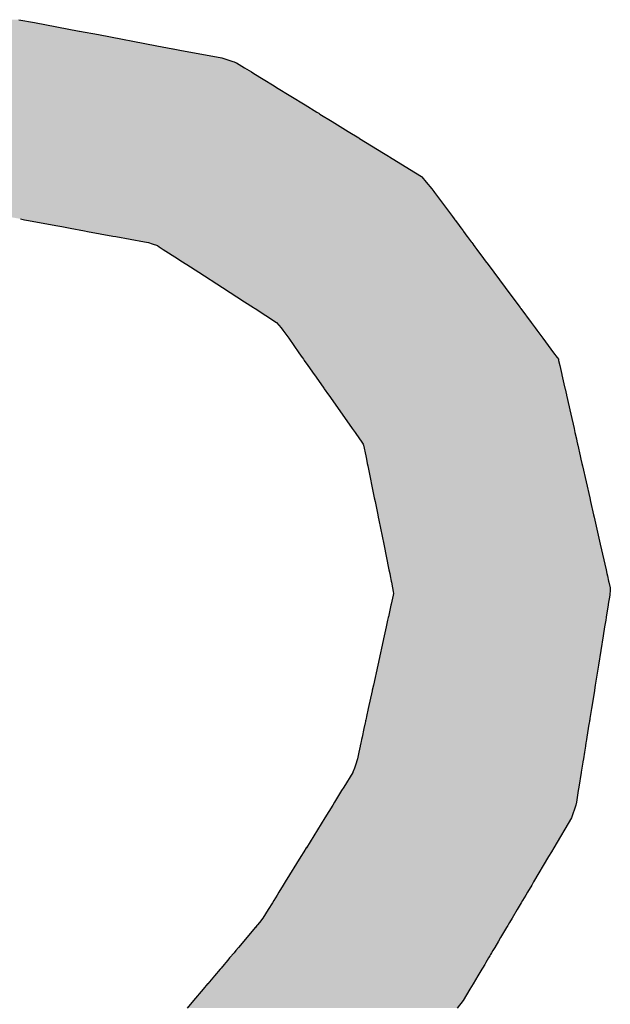
# Model space of a CAD drawing. Extents: x -204 to 354, y -405 to 527.
# Drawn here: x -136 to -133, y 192 to 197 of the extents above; entities that cross this region are included whole.
import ezdxf

# ---------------------------------------------------------------- set-up
doc = ezdxf.new("R2010")
doc.units = 0
doc.header["$MEASUREMENT"] = 0
doc.layers.add('EBENE_1', color=160, linetype='CONTINUOUS')

# ---------------------------------------------------------------- blocks, each defined once
blk = doc.blocks.new('*U37')
at = {"layer": 'EBENE_1', "color": 7, "linetype": 'Continuous'}
for p, q in [((-52.6896, 33.8401), (-52.6695, 33.8363)), ((-52.6695, 33.8363), (-52.6123, 33.8255)), ((-52.6123, 33.8255), (-52.6119, 33.8255)), ((-52.6119, 33.8255), (-52.5876, 33.8209)), ((-52.5876, 33.8209), (-52.5124, 33.8067)), ((-52.5124, 33.8067), (-52.4921, 33.8029)), ((-52.4921, 33.8029), (-52.4914, 33.8028)), ((-52.4914, 33.8028), (-52.4827, 33.8011)), ((-52.4827, 33.8011), (-52.429, 33.791)), ((-52.429, 33.791), (-52.4278, 33.7908)), ((-52.4278, 33.7908), (-52.416, 33.7868)), ((-52.416, 33.7868), (-52.4148, 33.7864)), ((-52.4148, 33.7864), (-52.4132, 33.7859)), ((-52.4132, 33.7859), (-52.4104, 33.7849)), ((-52.4104, 33.7849), (-52.4103, 33.7849)), ((-52.4103, 33.7849), (-52.3999, 33.7785)), ((-52.3999, 33.7785), (-52.3909, 33.773)), ((-52.3909, 33.773), (-52.3878, 33.7711)), ((-52.3878, 33.7711), (-52.376, 33.7638)), ((-52.376, 33.7638), (-52.3616, 33.755)), ((-52.3616, 33.755), (-52.3585, 33.7531)), ((-52.3585, 33.7531), (-52.322, 33.7306)), ((-52.322, 33.7306), (-52.3068, 33.7213)), ((-52.3068, 33.7213), (-52.3045, 33.7199)), ((-52.3045, 33.7199), (-52.3031, 33.719)), ((-52.3031, 33.719), (-52.2871, 33.7092)), ((-52.2871, 33.7092), (-52.2666, 33.6966)), ((-52.2666, 33.6966), (-52.2529, 33.6882)), ((-52.2529, 33.6882), (-52.2522, 33.6877)), ((-52.2522, 33.6877), (-52.2214, 33.6688)), ((-52.2214, 33.6688), (-52.2147, 33.6647)), ((-52.2147, 33.6647), (-52.2137, 33.6641)), ((-52.2137, 33.6641), (-52.188, 33.6483)), ((-52.188, 33.6483), (-52.1723, 33.6386)), ((-52.1723, 33.6386), (-52.1722, 33.6386)), ((-52.1722, 33.6386), (-52.1719, 33.6382)), ((-52.1719, 33.6382), (-52.1662, 33.6315)), ((-52.1662, 33.6315), (-52.1591, 33.623)), ((-52.1591, 33.623), (-52.1564, 33.6193)), ((-52.1564, 33.6193), (-52.1556, 33.6183)), ((-52.1556, 33.6183), (-52.1441, 33.6028)), ((-52.1441, 33.6028), (-52.1327, 33.5875)), ((-52.6877, 33.5843), (-52.6823, 33.5833)), ((-52.6823, 33.5833), (-52.6775, 33.5824)), ((-52.6775, 33.5824), (-52.6421, 33.5758)), ((-52.1327, 33.5875), (-52.1303, 33.5843)), ((-52.1303, 33.5843), (-52.1296, 33.5833)), ((-52.1296, 33.5833), (-52.1289, 33.5824)), ((-52.1289, 33.5824), (-52.1241, 33.5758)), ((-52.6421, 33.5758), (-52.6345, 33.5744)), ((-52.6345, 33.5744), (-52.6238, 33.5724)), ((-52.6238, 33.5724), (-52.6053, 33.569)), ((-52.6053, 33.569), (-52.6015, 33.5683)), ((-52.6015, 33.5683), (-52.5691, 33.5623)), ((-52.1241, 33.5758), (-52.123, 33.5744)), ((-52.123, 33.5744), (-52.1215, 33.5724)), ((-52.1215, 33.5724), (-52.119, 33.569)), ((-52.119, 33.569), (-52.1185, 33.5683)), ((-52.1185, 33.5683), (-52.114, 33.5623)), ((-52.5691, 33.5623), (-52.5652, 33.5616)), ((-52.5652, 33.5616), (-52.5283, 33.5547)), ((-52.5283, 33.5547), (-52.5233, 33.5538)), ((-52.114, 33.5623), (-52.1135, 33.5616)), ((-52.1135, 33.5616), (-52.1084, 33.5547)), ((-52.1084, 33.5547), (-52.1077, 33.5538)), ((-52.5233, 33.5538), (-52.5185, 33.5523)), ((-52.5185, 33.5523), (-52.5118, 33.5502)), ((-52.5118, 33.5502), (-52.5111, 33.5497)), ((-52.5111, 33.5497), (-52.5093, 33.5485)), ((-52.5093, 33.5485), (-52.5042, 33.5452)), ((-52.5042, 33.5452), (-52.4859, 33.5335)), ((-52.1077, 33.5538), (-52.1066, 33.5523)), ((-52.1066, 33.5523), (-52.105, 33.5502)), ((-52.105, 33.5502), (-52.1046, 33.5497)), ((-52.1046, 33.5497), (-52.1038, 33.5485)), ((-52.1038, 33.5485), (-52.1013, 33.5452)), ((-52.1013, 33.5452), (-52.0926, 33.5335)), ((-52.4859, 33.5335), (-52.4815, 33.5306)), ((-52.4815, 33.5306), (-52.4741, 33.5258)), ((-52.0926, 33.5335), (-52.0904, 33.5306)), ((-52.0904, 33.5306), (-52.0869, 33.5258)), ((-52.4741, 33.5258), (-52.4585, 33.5158)), ((-52.0869, 33.5258), (-52.0795, 33.5158)), ((-52.4585, 33.5158), (-52.428, 33.4961)), ((-52.0795, 33.5158), (-52.0648, 33.4961)), ((-52.428, 33.4961), (-52.3996, 33.4778)), ((-52.0648, 33.4961), (-52.0512, 33.4778)), ((-52.3996, 33.4778), (-52.3883, 33.4706)), ((-52.3883, 33.4706), (-52.3869, 33.4697)), ((-52.3869, 33.4697), (-52.3861, 33.4692)), ((-52.3861, 33.4692), (-52.3586, 33.4514)), ((-52.0512, 33.4778), (-52.0458, 33.4706)), ((-52.0458, 33.4706), (-52.0452, 33.4697)), ((-52.0452, 33.4697), (-52.0448, 33.4692)), ((-52.0448, 33.4692), (-52.0316, 33.4514)), ((-52.3586, 33.4514), (-52.3529, 33.4446)), ((-52.3529, 33.4446), (-52.3505, 33.4416)), ((-52.3505, 33.4416), (-52.3468, 33.4365)), ((-52.0316, 33.4514), (-52.0265, 33.4446)), ((-52.0265, 33.4446), (-52.0243, 33.4416)), ((-52.0243, 33.4416), (-52.0205, 33.4365)), ((-52.3468, 33.4365), (-52.3442, 33.4327)), ((-52.3442, 33.4327), (-52.3429, 33.431)), ((-52.3429, 33.431), (-52.3299, 33.4124)), ((-52.0205, 33.4365), (-52.0177, 33.4327)), ((-52.0177, 33.4327), (-52.0164, 33.431)), ((-52.0164, 33.431), (-52.0026, 33.4124)), ((-52.3299, 33.4124), (-52.3257, 33.4065)), ((-52.3257, 33.4065), (-52.3253, 33.4059)), ((-52.3253, 33.4059), (-52.3241, 33.4042)), ((-52.3241, 33.4042), (-52.323, 33.4027)), ((-52.0026, 33.4124), (-51.9982, 33.4065)), ((-51.9982, 33.4065), (-51.9978, 33.4059)), ((-51.9978, 33.4059), (-51.9965, 33.4042)), ((-51.9965, 33.4042), (-51.9962, 33.4027)), ((-52.323, 33.4027), (-52.3185, 33.3962)), ((-52.3185, 33.3962), (-52.3102, 33.3844)), ((-51.9962, 33.4027), (-51.9947, 33.3962)), ((-51.9947, 33.3962), (-51.992, 33.3844)), ((-52.3102, 33.3844), (-52.3098, 33.3839)), ((-52.3098, 33.3839), (-52.3018, 33.3724)), ((-51.992, 33.3844), (-51.9919, 33.3839)), ((-51.9919, 33.3839), (-51.9893, 33.3724)), ((-52.3018, 33.3724), (-52.298, 33.3671)), ((-52.298, 33.3671), (-52.2974, 33.3662)), ((-52.2974, 33.3662), (-52.2918, 33.3583)), ((-51.9893, 33.3724), (-51.9881, 33.3671)), ((-51.9881, 33.3671), (-51.9879, 33.3662)), ((-51.9879, 33.3662), (-51.9861, 33.3583)), ((-52.2918, 33.3583), (-52.2915, 33.3579)), ((-52.2915, 33.3579), (-52.2744, 33.3335)), ((-51.9861, 33.3583), (-51.986, 33.3579)), ((-51.986, 33.3579), (-51.9805, 33.3335)), ((-52.2744, 33.3335), (-52.2614, 33.3151)), ((-51.9805, 33.3335), (-51.9763, 33.3151)), ((-52.2614, 33.3151), (-52.2578, 33.31)), ((-51.9763, 33.3151), (-51.9752, 33.31)), ((-52.2578, 33.31), (-52.2521, 33.3018)), ((-52.2521, 33.3018), (-52.2499, 33.2988)), ((-51.9752, 33.31), (-51.9734, 33.3018)), ((-51.9734, 33.3018), (-51.9727, 33.2988)), ((-52.2499, 33.2988), (-52.2472, 33.2949)), ((-52.2472, 33.2949), (-52.247, 33.2938)), ((-52.247, 33.2938), (-52.2441, 33.28)), ((-51.9727, 33.2988), (-51.9718, 33.2949)), ((-51.9718, 33.2949), (-51.9715, 33.2938)), ((-51.9715, 33.2938), (-51.9684, 33.28)), ((-52.2441, 33.28), (-52.2432, 33.2758)), ((-51.9684, 33.28), (-51.9675, 33.2758)), ((-52.2432, 33.2758), (-52.2421, 33.2701)), ((-52.2421, 33.2701), (-52.2415, 33.2673)), ((-52.2415, 33.2673), (-52.2331, 33.226)), ((-51.9675, 33.2758), (-51.9662, 33.2701)), ((-51.9662, 33.2701), (-51.9656, 33.2673)), ((-51.9656, 33.2673), (-51.9562, 33.226)), ((-52.2331, 33.226), (-52.2321, 33.2213)), ((-51.9562, 33.226), (-51.9551, 33.2213)), ((-52.2321, 33.2213), (-52.2287, 33.2045)), ((-51.9551, 33.2213), (-51.9513, 33.2045)), ((-52.2287, 33.2045), (-52.2281, 33.2015)), ((-52.2281, 33.2015), (-52.2272, 33.1973)), ((-51.9513, 33.2045), (-51.9507, 33.2015)), ((-51.9507, 33.2015), (-51.9497, 33.1973)), ((-52.2272, 33.1973), (-52.2209, 33.1666)), ((-51.9497, 33.1973), (-51.9428, 33.1666)), ((-52.2209, 33.1666), (-52.2142, 33.1337)), ((-51.9428, 33.1666), (-51.9353, 33.1337)), ((-52.2142, 33.1337), (-52.2132, 33.129)), ((-52.2132, 33.129), (-52.2126, 33.1258)), ((-52.2126, 33.1258), (-52.2112, 33.1192)), ((-51.9353, 33.1337), (-51.9343, 33.129)), ((-51.9343, 33.129), (-51.9336, 33.1258)), ((-51.9336, 33.1258), (-51.9321, 33.1192)), ((-52.2112, 33.1192), (-52.211, 33.1178)), ((-52.211, 33.1178), (-52.2097, 33.1106)), ((-51.9321, 33.1192), (-51.9318, 33.1178)), ((-51.9318, 33.1178), (-51.9301, 33.1106)), ((-52.2089, 33.101), (-52.2113, 33.0898)), ((-52.2097, 33.1106), (-52.2089, 33.1059)), ((-52.2089, 33.1059), (-52.2084, 33.1033)), ((-52.2084, 33.1033), (-52.2089, 33.101)), ((-51.9306, 33.101), (-51.9324, 33.0898)), ((-51.9302, 33.1033), (-51.9306, 33.101)), ((-51.9298, 33.1059), (-51.9302, 33.1033)), ((-51.9301, 33.1106), (-51.9298, 33.1059)), ((-52.2117, 33.0882), (-52.2149, 33.0735)), ((-52.2113, 33.0898), (-52.2117, 33.0882)), ((-51.9326, 33.0882), (-51.935, 33.0735)), ((-51.9324, 33.0898), (-51.9326, 33.0882)), ((-52.2159, 33.069), (-52.2178, 33.0606)), ((-52.2151, 33.0726), (-52.2159, 33.069)), ((-52.215, 33.0729), (-52.2151, 33.0726)), ((-52.2149, 33.0734), (-52.215, 33.0729)), ((-52.2149, 33.0735), (-52.2149, 33.0734)), ((-51.9357, 33.069), (-51.9371, 33.0606)), ((-51.9351, 33.0726), (-51.9357, 33.069)), ((-51.935, 33.0734), (-51.9351, 33.0729)), ((-51.9351, 33.0729), (-51.9351, 33.0726)), ((-51.935, 33.0735), (-51.935, 33.0734)), ((-52.2203, 33.049), (-52.2285, 33.0113)), ((-52.2178, 33.0606), (-52.2203, 33.049)), ((-51.9389, 33.049), (-51.945, 33.0113)), ((-51.9371, 33.0606), (-51.9389, 33.049)), ((-52.2285, 33.0113), (-52.2342, 32.9854)), ((-51.945, 33.0113), (-51.9492, 32.9854)), ((-52.2358, 32.9783), (-52.2407, 32.9556)), ((-52.2356, 32.979), (-52.2358, 32.9783)), ((-52.2342, 32.9854), (-52.2356, 32.979)), ((-51.9503, 32.9783), (-51.954, 32.9556)), ((-51.9502, 32.979), (-51.9503, 32.9783)), ((-51.9492, 32.9854), (-51.9502, 32.979)), ((-52.2407, 32.9556), (-52.243, 32.9454)), ((-51.954, 32.9556), (-51.9556, 32.9454)), ((-52.2451, 32.9354), (-52.2464, 32.9299)), ((-52.2449, 32.9365), (-52.2451, 32.9354)), ((-52.2442, 32.9396), (-52.2449, 32.9365)), ((-52.2439, 32.9411), (-52.2442, 32.9396)), ((-52.2435, 32.9429), (-52.2439, 32.9411)), ((-52.243, 32.9454), (-52.2435, 32.9429)), ((-51.9572, 32.9354), (-51.9581, 32.9299)), ((-51.9571, 32.9365), (-51.9572, 32.9354)), ((-51.9566, 32.9396), (-51.9571, 32.9365)), ((-51.9563, 32.9411), (-51.9566, 32.9396)), ((-51.956, 32.9429), (-51.9563, 32.9411)), ((-51.9556, 32.9454), (-51.956, 32.9429)), ((-52.2464, 32.9299), (-52.2488, 32.919)), ((-51.9581, 32.9299), (-51.9599, 32.919)), ((-52.2504, 32.9114), (-52.2512, 32.9078)), ((-52.25, 32.9134), (-52.2504, 32.9114)), ((-52.2494, 32.916), (-52.25, 32.9134)), ((-52.2488, 32.919), (-52.2494, 32.916)), ((-51.9611, 32.9114), (-51.9617, 32.9078)), ((-51.9608, 32.9134), (-51.9611, 32.9114)), ((-51.9604, 32.916), (-51.9608, 32.9134)), ((-51.9599, 32.919), (-51.9604, 32.916)), ((-52.253, 32.8996), (-52.2548, 32.8912)), ((-52.2513, 32.9071), (-52.253, 32.8996)), ((-52.2512, 32.9078), (-52.2513, 32.9071)), ((-51.963, 32.8996), (-51.9643, 32.8912)), ((-51.9618, 32.9071), (-51.963, 32.8996)), ((-51.9617, 32.9078), (-51.9618, 32.9071)), ((-52.2559, 32.8867), (-52.2586, 32.8792)), ((-52.2557, 32.887), (-52.2559, 32.8867)), ((-52.2548, 32.8912), (-52.2557, 32.887)), ((-51.9651, 32.8867), (-51.9663, 32.8792)), ((-51.965, 32.887), (-51.9651, 32.8867)), ((-51.9643, 32.8912), (-51.965, 32.887)), ((-52.2606, 32.8736), (-52.2723, 32.8546)), ((-52.2605, 32.874), (-52.2606, 32.8736)), ((-52.2586, 32.8792), (-52.2605, 32.874)), ((-51.9672, 32.8736), (-51.9702, 32.8546)), ((-51.9671, 32.874), (-51.9672, 32.8736)), ((-51.9663, 32.8792), (-51.9671, 32.874)), ((-52.275, 32.8503), (-52.2842, 32.8354)), ((-52.2723, 32.8546), (-52.275, 32.8503)), ((-51.9709, 32.8503), (-51.9733, 32.8354)), ((-51.9702, 32.8546), (-51.9709, 32.8503)), ((-52.2842, 32.8354), (-52.2865, 32.8316)), ((-51.9733, 32.8354), (-51.9739, 32.8316)), ((-52.2865, 32.8316), (-52.2967, 32.8151)), ((-51.9739, 32.8316), (-51.9796, 32.8151)), ((-52.2967, 32.8151), (-52.3203, 32.7769)), ((-51.9796, 32.8151), (-52.0023, 32.7769)), ((-52.3236, 32.7717), (-52.3273, 32.7656)), ((-52.3204, 32.7768), (-52.3236, 32.7717)), ((-52.3203, 32.7769), (-52.3204, 32.7768)), ((-52.0054, 32.7717), (-52.009, 32.7656)), ((-52.0023, 32.7768), (-52.0054, 32.7717)), ((-52.0023, 32.7769), (-52.0023, 32.7768)), ((-52.3273, 32.7656), (-52.3474, 32.7331)), ((-52.009, 32.7656), (-52.0283, 32.7331)), ((-52.3474, 32.7331), (-52.35, 32.7289)), ((-52.0283, 32.7331), (-52.0308, 32.7289)), ((-52.35, 32.7289), (-52.3555, 32.7199)), ((-52.0308, 32.7289), (-52.0361, 32.7199)), ((-52.3621, 32.7092), (-52.364, 32.7062)), ((-52.358, 32.716), (-52.3621, 32.7092)), ((-52.3555, 32.7199), (-52.358, 32.716)), ((-52.0425, 32.7092), (-52.0443, 32.7062)), ((-52.0384, 32.716), (-52.0425, 32.7092)), ((-52.0361, 32.7199), (-52.0384, 32.716)), ((-52.3692, 32.6977), (-52.3762, 32.6865)), ((-52.364, 32.7062), (-52.3692, 32.6977)), ((-52.0493, 32.6977), (-52.0559, 32.6865)), ((-52.0443, 32.7062), (-52.0493, 32.6977)), ((-52.3789, 32.683), (-52.3805, 32.681)), ((-52.378, 32.6842), (-52.3789, 32.683)), ((-52.3762, 32.6865), (-52.378, 32.6842)), ((-52.058, 32.683), (-52.0592, 32.681)), ((-52.0573, 32.6842), (-52.058, 32.683)), ((-52.0559, 32.6865), (-52.0573, 32.6842)), ((-52.3879, 32.6721), (-52.3969, 32.6614)), ((-52.3859, 32.6744), (-52.3879, 32.6721)), ((-52.3857, 32.6746), (-52.3859, 32.6744)), ((-52.3838, 32.6769), (-52.3857, 32.6746)), ((-52.383, 32.6779), (-52.3838, 32.6769)), ((-52.3805, 32.681), (-52.383, 32.6779)), ((-52.0645, 32.6721), (-52.0708, 32.6614)), ((-52.0631, 32.6744), (-52.0645, 32.6721)), ((-52.063, 32.6746), (-52.0631, 32.6744)), ((-52.0616, 32.6769), (-52.063, 32.6746)), ((-52.061, 32.6779), (-52.0616, 32.6769)), ((-52.0592, 32.681), (-52.061, 32.6779)), ((-52.4005, 32.6571), (-52.4076, 32.6487)), ((-52.3969, 32.6614), (-52.4005, 32.6571)), ((-52.0734, 32.6571), (-52.0783, 32.6487)), ((-52.0708, 32.6614), (-52.0734, 32.6571)), ((-52.4109, 32.6449), (-52.4133, 32.6421)), ((-52.4076, 32.6487), (-52.4109, 32.6449)), ((-52.0806, 32.6449), (-52.0823, 32.6421)), ((-52.0783, 32.6487), (-52.0806, 32.6449)), ((-52.4213, 32.6326), (-52.4238, 32.6296)), ((-52.4189, 32.6354), (-52.4213, 32.6326)), ((-52.4166, 32.6381), (-52.4189, 32.6354)), ((-52.4161, 32.6387), (-52.4166, 32.6381)), ((-52.4152, 32.6398), (-52.4161, 32.6387)), ((-52.4133, 32.6421), (-52.4152, 32.6398)), ((-52.0879, 32.6326), (-52.0897, 32.6296)), ((-52.0862, 32.6354), (-52.0879, 32.6326)), ((-52.0846, 32.6381), (-52.0862, 32.6354)), ((-52.0843, 32.6387), (-52.0846, 32.6381)), ((-52.0836, 32.6398), (-52.0843, 32.6387)), ((-52.0823, 32.6421), (-52.0836, 32.6398)), ((-52.4312, 32.621), (-52.4385, 32.6123)), ((-52.43, 32.6224), (-52.4312, 32.621)), ((-52.4259, 32.6271), (-52.43, 32.6224)), ((-52.4238, 32.6296), (-52.4259, 32.6271)), ((-52.0948, 32.621), (-52.0999, 32.6123)), ((-52.094, 32.6224), (-52.0948, 32.621)), ((-52.0912, 32.6271), (-52.094, 32.6224)), ((-52.0897, 32.6296), (-52.0912, 32.6271)), ((-52.4385, 32.6123), (-52.4471, 32.6022)), ((-52.0999, 32.6123), (-52.106, 32.6022)), ((-52.4529, 32.5953), (-52.4653, 32.5807)), ((-52.4473, 32.6019), (-52.4529, 32.5953)), ((-52.4471, 32.6022), (-52.4473, 32.6019)), ((-52.1101, 32.5953), (-52.1187, 32.5807)), ((-52.1061, 32.6019), (-52.1101, 32.5953)), ((-52.106, 32.6022), (-52.1061, 32.6019)), ((-52.4653, 32.5807), (-52.4735, 32.571)), ((-52.1187, 32.5807), (-52.1264, 32.571))]:
    blk.add_line(p, q, dxfattribs=at)
for points in [[(-52.7614, 33.8363), (-52.8163, 33.8255), (-52.6123, 33.8255)], [(-52.742, 33.8401), (-52.7614, 33.8363), (-52.6695, 33.8363)], [(-52.8401, 33.8209), (-52.9124, 33.8067), (-52.5124, 33.8067)], [(-52.8168, 33.8255), (-52.8401, 33.8209), (-52.5876, 33.8209)], [(-52.8163, 33.8255), (-52.8168, 33.8255), (-52.6119, 33.8255)], [(-52.941, 33.8011), (-52.9926, 33.791), (-52.429, 33.791)], [(-52.9326, 33.8028), (-52.941, 33.8011), (-52.4827, 33.8011)], [(-52.9319, 33.8029), (-52.9326, 33.8028), (-52.4914, 33.8028)], [(-52.9124, 33.8067), (-52.9319, 33.8029), (-52.4921, 33.8029)], [(-53.0233, 33.7849), (-53.033, 33.7785), (-52.3999, 33.7785)], [(-53.0187, 33.7859), (-53.0233, 33.7849), (-52.4104, 33.7849)], [(-53.0233, 33.7849), (-53.0233, 33.7849), (-52.4103, 33.7849)], [(-53.0161, 33.7864), (-53.0187, 33.7859), (-52.4132, 33.7859)], [(-53.0141, 33.7868), (-53.0161, 33.7864), (-52.4148, 33.7864)], [(-52.9937, 33.7908), (-53.0141, 33.7868), (-52.416, 33.7868)], [(-52.9926, 33.791), (-52.9937, 33.7908), (-52.4278, 33.7908)], [(-53.0441, 33.7711), (-53.0549, 33.7638), (-52.376, 33.7638)], [(-53.0412, 33.773), (-53.0441, 33.7711), (-52.3878, 33.7711)], [(-53.033, 33.7785), (-53.0412, 33.773), (-52.3909, 33.773)], [(-53.0549, 33.7638), (-53.0682, 33.755), (-52.3616, 33.755)], [(-53.0711, 33.7531), (-53.1047, 33.7306), (-52.322, 33.7306)], [(-53.0682, 33.755), (-53.0711, 33.7531), (-52.3585, 33.7531)], [(-53.1221, 33.719), (-53.1368, 33.7092), (-52.2871, 33.7092)], [(-53.1209, 33.7199), (-53.1221, 33.719), (-52.3031, 33.719)], [(-53.1187, 33.7213), (-53.1209, 33.7199), (-52.3045, 33.7199)], [(-53.1047, 33.7306), (-53.1187, 33.7213), (-52.3068, 33.7213)], [(-53.1368, 33.7092), (-53.1557, 33.6966), (-52.2666, 33.6966)], [(-53.1557, 33.6966), (-53.1684, 33.6882), (-52.2529, 33.6882)], [(-53.1691, 33.6877), (-53.1974, 33.6688), (-52.2214, 33.6688)], [(-53.1684, 33.6882), (-53.1691, 33.6877), (-52.2522, 33.6877)], [(-53.1974, 33.6688), (-53.2036, 33.6647), (-52.2147, 33.6647)], [(-53.2045, 33.6641), (-53.2282, 33.6483), (-52.188, 33.6483)], [(-53.2036, 33.6647), (-53.2045, 33.6641), (-52.2137, 33.6641)], [(-53.2282, 33.6483), (-53.2427, 33.6386), (-52.1723, 33.6386)], [(-53.2534, 33.6315), (-53.2641, 33.623), (-52.1591, 33.623)], [(-53.2433, 33.6382), (-53.2534, 33.6315), (-52.1662, 33.6315)], [(-53.2428, 33.6386), (-53.2433, 33.6382), (-52.1719, 33.6382)], [(-53.2427, 33.6386), (-53.2428, 33.6386), (-52.1722, 33.6386)], [(-53.2695, 33.6183), (-53.2798, 33.6028), (-52.1441, 33.6028)], [(-53.2688, 33.6193), (-53.2695, 33.6183), (-52.1556, 33.6183)], [(-53.2641, 33.623), (-53.2688, 33.6193), (-52.1564, 33.6193)], [(-53.2798, 33.6028), (-53.29, 33.5875), (-52.1327, 33.5875)], [(-52.7051, 33.5875), (-52.6877, 33.5843), (-52.1303, 33.5843)], [(-52.6877, 33.5843), (-52.6823, 33.5833), (-52.1296, 33.5833)], [(-52.6823, 33.5833), (-52.6775, 33.5824), (-52.1289, 33.5824)], [(-52.6775, 33.5824), (-52.6421, 33.5758), (-52.1241, 33.5758)], [(-52.6421, 33.5758), (-52.6345, 33.5744), (-52.123, 33.5744)], [(-52.6345, 33.5744), (-52.6238, 33.5724), (-52.1215, 33.5724)], [(-52.6238, 33.5724), (-52.6053, 33.569), (-52.119, 33.569)], [(-52.6053, 33.569), (-52.6015, 33.5683), (-52.1185, 33.5683)], [(-52.6015, 33.5683), (-52.5691, 33.5623), (-52.114, 33.5623)], [(-52.5691, 33.5623), (-52.5652, 33.5616), (-52.1135, 33.5616)], [(-52.5652, 33.5616), (-52.5283, 33.5547), (-52.1084, 33.5547)], [(-52.5283, 33.5547), (-52.5233, 33.5538), (-52.1077, 33.5538)], [(-52.5233, 33.5538), (-52.5185, 33.5523), (-52.1066, 33.5523)], [(-52.5185, 33.5523), (-52.5118, 33.5502), (-52.105, 33.5502)], [(-52.5118, 33.5502), (-52.5111, 33.5497), (-52.1046, 33.5497)], [(-52.5111, 33.5497), (-52.5093, 33.5485), (-52.1038, 33.5485)], [(-52.5093, 33.5485), (-52.5042, 33.5452), (-52.1013, 33.5452)], [(-52.5042, 33.5452), (-52.4859, 33.5335), (-52.0926, 33.5335)], [(-52.4859, 33.5335), (-52.4815, 33.5306), (-52.0904, 33.5306)], [(-52.4815, 33.5306), (-52.4741, 33.5258), (-52.0869, 33.5258)], [(-52.4741, 33.5258), (-52.4585, 33.5158), (-52.0795, 33.5158)], [(-52.4585, 33.5158), (-52.428, 33.4961), (-52.0648, 33.4961)], [(-52.428, 33.4961), (-52.3996, 33.4778), (-52.0512, 33.4778)], [(-52.3996, 33.4778), (-52.3883, 33.4706), (-52.0458, 33.4706)], [(-52.3883, 33.4706), (-52.3869, 33.4697), (-52.0452, 33.4697)], [(-52.3869, 33.4697), (-52.3861, 33.4692), (-52.0448, 33.4692)], [(-52.3861, 33.4692), (-52.3586, 33.4514), (-52.0316, 33.4514)], [(-52.3586, 33.4514), (-52.3529, 33.4446), (-52.0265, 33.4446)], [(-52.3529, 33.4446), (-52.3505, 33.4416), (-52.0243, 33.4416)], [(-52.3505, 33.4416), (-52.3468, 33.4365), (-52.0205, 33.4365)], [(-52.3468, 33.4365), (-52.3442, 33.4327), (-52.0177, 33.4327)], [(-52.3442, 33.4327), (-52.3429, 33.431), (-52.0164, 33.431)], [(-52.3429, 33.431), (-52.3299, 33.4124), (-52.0026, 33.4124)], [(-52.3299, 33.4124), (-52.3257, 33.4065), (-51.9982, 33.4065)], [(-52.3257, 33.4065), (-52.3253, 33.4059), (-51.9978, 33.4059)], [(-52.3253, 33.4059), (-52.3241, 33.4042), (-51.9965, 33.4042)], [(-52.3241, 33.4042), (-52.323, 33.4027), (-51.9962, 33.4027)], [(-52.323, 33.4027), (-52.3185, 33.3962), (-51.9947, 33.3962)], [(-52.3185, 33.3962), (-52.3102, 33.3844), (-51.992, 33.3844)], [(-52.3102, 33.3844), (-52.3098, 33.3839), (-51.9919, 33.3839)], [(-52.3098, 33.3839), (-52.3018, 33.3724), (-51.9893, 33.3724)], [(-52.3018, 33.3724), (-52.298, 33.3671), (-51.9881, 33.3671)], [(-52.298, 33.3671), (-52.2974, 33.3662), (-51.9879, 33.3662)], [(-52.2974, 33.3662), (-52.2918, 33.3583), (-51.9861, 33.3583)], [(-52.2918, 33.3583), (-52.2915, 33.3579), (-51.986, 33.3579)], [(-52.2915, 33.3579), (-52.2744, 33.3335), (-51.9805, 33.3335)], [(-52.2744, 33.3335), (-52.2614, 33.3151), (-51.9763, 33.3151)], [(-52.2614, 33.3151), (-52.2578, 33.31), (-51.9752, 33.31)], [(-52.2578, 33.31), (-52.2521, 33.3018), (-51.9734, 33.3018)], [(-52.2521, 33.3018), (-52.2499, 33.2988), (-51.9727, 33.2988)], [(-52.2499, 33.2988), (-52.2472, 33.2949), (-51.9718, 33.2949)], [(-52.2472, 33.2949), (-52.247, 33.2938), (-51.9715, 33.2938)], [(-52.247, 33.2938), (-52.2441, 33.28), (-51.9684, 33.28)], [(-52.2441, 33.28), (-52.2432, 33.2758), (-51.9675, 33.2758)], [(-52.2432, 33.2758), (-52.2421, 33.2701), (-51.9662, 33.2701)], [(-52.2421, 33.2701), (-52.2415, 33.2673), (-51.9656, 33.2673)], [(-52.2415, 33.2673), (-52.2331, 33.226), (-51.9562, 33.226)], [(-52.2331, 33.226), (-52.2321, 33.2213), (-51.9551, 33.2213)], [(-52.2321, 33.2213), (-52.2287, 33.2045), (-51.9513, 33.2045)], [(-52.2287, 33.2045), (-52.2281, 33.2015), (-51.9507, 33.2015)], [(-52.2281, 33.2015), (-52.2272, 33.1973), (-51.9497, 33.1973)], [(-52.2272, 33.1973), (-52.2209, 33.1666), (-51.9428, 33.1666)], [(-52.2209, 33.1666), (-52.2142, 33.1337), (-51.9353, 33.1337)], [(-52.2142, 33.1337), (-52.2132, 33.129), (-51.9343, 33.129)], [(-52.2132, 33.129), (-52.2126, 33.1258), (-51.9336, 33.1258)], [(-52.2126, 33.1258), (-52.2112, 33.1192), (-51.9321, 33.1192)], [(-52.2112, 33.1192), (-52.211, 33.1178), (-51.9318, 33.1178)], [(-52.211, 33.1178), (-52.2097, 33.1106), (-51.9301, 33.1106)], [(-52.2089, 33.101), (-52.2113, 33.0898), (-51.9324, 33.0898)], [(-52.2097, 33.1106), (-52.2089, 33.1059), (-51.9298, 33.1059)], [(-52.2089, 33.1059), (-52.2084, 33.1033), (-51.9302, 33.1033)], [(-52.2084, 33.1033), (-52.2089, 33.101), (-51.9306, 33.101)], [(-52.2117, 33.0882), (-52.2149, 33.0735), (-51.935, 33.0735)], [(-52.2113, 33.0898), (-52.2117, 33.0882), (-51.9326, 33.0882)], [(-52.2159, 33.069), (-52.2178, 33.0606), (-51.9371, 33.0606)], [(-52.2151, 33.0726), (-52.2159, 33.069), (-51.9357, 33.069)], [(-52.215, 33.0729), (-52.2151, 33.0726), (-51.9351, 33.0726)], [(-52.2149, 33.0734), (-52.215, 33.0729), (-51.9351, 33.0729)], [(-52.2149, 33.0735), (-52.2149, 33.0734), (-51.935, 33.0734)], [(-52.2203, 33.049), (-52.2285, 33.0113), (-51.945, 33.0113)], [(-52.2178, 33.0606), (-52.2203, 33.049), (-51.9389, 33.049)], [(-52.2285, 33.0113), (-52.2342, 32.9854), (-51.9492, 32.9854)], [(-52.2358, 32.9783), (-52.2407, 32.9556), (-51.954, 32.9556)], [(-52.2356, 32.979), (-52.2358, 32.9783), (-51.9503, 32.9783)], [(-52.2342, 32.9854), (-52.2356, 32.979), (-51.9502, 32.979)], [(-52.2407, 32.9556), (-52.243, 32.9454), (-51.9556, 32.9454)], [(-52.2451, 32.9354), (-52.2464, 32.9299), (-51.9581, 32.9299)], [(-52.2449, 32.9365), (-52.2451, 32.9354), (-51.9572, 32.9354)], [(-52.2442, 32.9396), (-52.2449, 32.9365), (-51.9571, 32.9365)], [(-52.2439, 32.9411), (-52.2442, 32.9396), (-51.9566, 32.9396)], [(-52.2435, 32.9429), (-52.2439, 32.9411), (-51.9563, 32.9411)], [(-52.243, 32.9454), (-52.2435, 32.9429), (-51.956, 32.9429)], [(-52.2464, 32.9299), (-52.2488, 32.919), (-51.9599, 32.919)], [(-52.2504, 32.9114), (-52.2512, 32.9078), (-51.9617, 32.9078)], [(-52.25, 32.9134), (-52.2504, 32.9114), (-51.9611, 32.9114)], [(-52.2494, 32.916), (-52.25, 32.9134), (-51.9608, 32.9134)], [(-52.2488, 32.919), (-52.2494, 32.916), (-51.9604, 32.916)], [(-52.253, 32.8996), (-52.2548, 32.8912), (-51.9643, 32.8912)], [(-52.2513, 32.9071), (-52.253, 32.8996), (-51.963, 32.8996)], [(-52.2512, 32.9078), (-52.2513, 32.9071), (-51.9618, 32.9071)], [(-52.2559, 32.8867), (-52.2586, 32.8792), (-51.9663, 32.8792)], [(-52.2557, 32.887), (-52.2559, 32.8867), (-51.9651, 32.8867)], [(-52.2548, 32.8912), (-52.2557, 32.887), (-51.965, 32.887)], [(-52.2606, 32.8736), (-52.2723, 32.8546), (-51.9702, 32.8546)], [(-52.2605, 32.874), (-52.2606, 32.8736), (-51.9672, 32.8736)], [(-52.2586, 32.8792), (-52.2605, 32.874), (-51.9671, 32.874)], [(-52.275, 32.8503), (-52.2842, 32.8354), (-51.9733, 32.8354)], [(-52.2723, 32.8546), (-52.275, 32.8503), (-51.9709, 32.8503)], [(-52.2842, 32.8354), (-52.2865, 32.8316), (-51.9739, 32.8316)], [(-52.2865, 32.8316), (-52.2967, 32.8151), (-51.9796, 32.8151)], [(-52.2967, 32.8151), (-52.3203, 32.7769), (-52.0023, 32.7769)], [(-52.3236, 32.7717), (-52.3273, 32.7656), (-52.009, 32.7656)], [(-52.3204, 32.7768), (-52.3236, 32.7717), (-52.0054, 32.7717)], [(-52.3203, 32.7769), (-52.3204, 32.7768), (-52.0023, 32.7768)], [(-52.3273, 32.7656), (-52.3474, 32.7331), (-52.0283, 32.7331)], [(-52.3474, 32.7331), (-52.35, 32.7289), (-52.0308, 32.7289)], [(-52.35, 32.7289), (-52.3555, 32.7199), (-52.0361, 32.7199)], [(-52.3621, 32.7092), (-52.364, 32.7062), (-52.0443, 32.7062)], [(-52.358, 32.716), (-52.3621, 32.7092), (-52.0425, 32.7092)], [(-52.3555, 32.7199), (-52.358, 32.716), (-52.0384, 32.716)], [(-52.3692, 32.6977), (-52.3762, 32.6865), (-52.0559, 32.6865)], [(-52.364, 32.7062), (-52.3692, 32.6977), (-52.0493, 32.6977)], [(-52.3789, 32.683), (-52.3805, 32.681), (-52.0592, 32.681)], [(-52.378, 32.6842), (-52.3789, 32.683), (-52.058, 32.683)], [(-52.3762, 32.6865), (-52.378, 32.6842), (-52.0573, 32.6842)], [(-52.3879, 32.6721), (-52.3969, 32.6614), (-52.0708, 32.6614)], [(-52.3859, 32.6744), (-52.3879, 32.6721), (-52.0645, 32.6721)], [(-52.3857, 32.6746), (-52.3859, 32.6744), (-52.0631, 32.6744)], [(-52.3838, 32.6769), (-52.3857, 32.6746), (-52.063, 32.6746)], [(-52.383, 32.6779), (-52.3838, 32.6769), (-52.0616, 32.6769)], [(-52.3805, 32.681), (-52.383, 32.6779), (-52.061, 32.6779)], [(-52.4005, 32.6571), (-52.4076, 32.6487), (-52.0783, 32.6487)], [(-52.3969, 32.6614), (-52.4005, 32.6571), (-52.0734, 32.6571)], [(-52.4109, 32.6449), (-52.4133, 32.6421), (-52.0823, 32.6421)], [(-52.4076, 32.6487), (-52.4109, 32.6449), (-52.0806, 32.6449)], [(-52.4213, 32.6326), (-52.4238, 32.6296), (-52.0897, 32.6296)], [(-52.4189, 32.6354), (-52.4213, 32.6326), (-52.0879, 32.6326)], [(-52.4166, 32.6381), (-52.4189, 32.6354), (-52.0862, 32.6354)], [(-52.4161, 32.6387), (-52.4166, 32.6381), (-52.0846, 32.6381)], [(-52.4152, 32.6398), (-52.4161, 32.6387), (-52.0843, 32.6387)], [(-52.4133, 32.6421), (-52.4152, 32.6398), (-52.0836, 32.6398)], [(-52.4312, 32.621), (-52.4385, 32.6123), (-52.0999, 32.6123)], [(-52.43, 32.6224), (-52.4312, 32.621), (-52.0948, 32.621)], [(-52.4259, 32.6271), (-52.43, 32.6224), (-52.094, 32.6224)], [(-52.4238, 32.6296), (-52.4259, 32.6271), (-52.0912, 32.6271)], [(-52.4385, 32.6123), (-52.4471, 32.6022), (-52.106, 32.6022)], [(-52.4529, 32.5953), (-52.4653, 32.5807), (-52.1187, 32.5807)], [(-52.4473, 32.6019), (-52.4529, 32.5953), (-52.1101, 32.5953)], [(-52.4471, 32.6022), (-52.4473, 32.6019), (-52.1061, 32.6019)], [(-52.4653, 32.5807), (-52.4735, 32.571), (-52.1264, 32.571)]]:
    blk.add_solid(points, dxfattribs=at)
at = {"layer": 'EBENE_1', "color": 7, "linetype": 'Continuous', "extrusion": (0, 0, -1)}
for points in [[(52.7614, 33.8363), (52.6695, 33.8363), (52.6123, 33.8255)], [(52.742, 33.8401), (52.6896, 33.8401), (52.6695, 33.8363)], [(52.8401, 33.8209), (52.5876, 33.8209), (52.5124, 33.8067)], [(52.8168, 33.8255), (52.6119, 33.8255), (52.5876, 33.8209)], [(52.8163, 33.8255), (52.6123, 33.8255), (52.6119, 33.8255)], [(52.941, 33.8011), (52.4827, 33.8011), (52.429, 33.791)], [(52.9326, 33.8028), (52.4914, 33.8028), (52.4827, 33.8011)], [(52.9319, 33.8029), (52.4921, 33.8029), (52.4914, 33.8028)], [(52.9124, 33.8067), (52.5124, 33.8067), (52.4921, 33.8029)], [(53.0233, 33.7849), (52.4104, 33.7849), (52.4103, 33.7849)], [(53.0233, 33.7849), (52.4103, 33.7849), (52.3999, 33.7785)], [(53.0187, 33.7859), (52.4132, 33.7859), (52.4104, 33.7849)], [(53.0161, 33.7864), (52.4148, 33.7864), (52.4132, 33.7859)], [(53.0141, 33.7868), (52.416, 33.7868), (52.4148, 33.7864)], [(52.9937, 33.7908), (52.4278, 33.7908), (52.416, 33.7868)], [(52.9926, 33.791), (52.429, 33.791), (52.4278, 33.7908)], [(53.0441, 33.7711), (52.3878, 33.7711), (52.376, 33.7638)], [(53.0412, 33.773), (52.3909, 33.773), (52.3878, 33.7711)], [(53.033, 33.7785), (52.3999, 33.7785), (52.3909, 33.773)], [(53.0549, 33.7638), (52.376, 33.7638), (52.3616, 33.755)], [(53.0711, 33.7531), (52.3585, 33.7531), (52.322, 33.7306)], [(53.0682, 33.755), (52.3616, 33.755), (52.3585, 33.7531)], [(53.1221, 33.719), (52.3031, 33.719), (52.2871, 33.7092)], [(53.1209, 33.7199), (52.3045, 33.7199), (52.3031, 33.719)], [(53.1187, 33.7213), (52.3068, 33.7213), (52.3045, 33.7199)], [(53.1047, 33.7306), (52.322, 33.7306), (52.3068, 33.7213)], [(53.1368, 33.7092), (52.2871, 33.7092), (52.2666, 33.6966)], [(53.1557, 33.6966), (52.2666, 33.6966), (52.2529, 33.6882)], [(53.1691, 33.6877), (52.2522, 33.6877), (52.2214, 33.6688)], [(53.1684, 33.6882), (52.2529, 33.6882), (52.2522, 33.6877)], [(53.1974, 33.6688), (52.2214, 33.6688), (52.2147, 33.6647)], [(53.2045, 33.6641), (52.2137, 33.6641), (52.188, 33.6483)], [(53.2036, 33.6647), (52.2147, 33.6647), (52.2137, 33.6641)], [(53.2282, 33.6483), (52.188, 33.6483), (52.1723, 33.6386)], [(53.2534, 33.6315), (52.1662, 33.6315), (52.1591, 33.623)], [(53.2433, 33.6382), (52.1719, 33.6382), (52.1662, 33.6315)], [(53.2428, 33.6386), (52.1722, 33.6386), (52.1719, 33.6382)], [(53.2427, 33.6386), (52.1723, 33.6386), (52.1722, 33.6386)], [(53.2695, 33.6183), (52.1556, 33.6183), (52.1441, 33.6028)], [(53.2688, 33.6193), (52.1564, 33.6193), (52.1556, 33.6183)], [(53.2641, 33.623), (52.1591, 33.623), (52.1564, 33.6193)], [(53.2798, 33.6028), (52.1441, 33.6028), (52.1327, 33.5875)], [(52.7051, 33.5875), (52.1327, 33.5875), (52.1303, 33.5843)], [(52.6877, 33.5843), (52.1303, 33.5843), (52.1296, 33.5833)], [(52.6823, 33.5833), (52.1296, 33.5833), (52.1289, 33.5824)], [(52.6775, 33.5824), (52.1289, 33.5824), (52.1241, 33.5758)], [(52.6421, 33.5758), (52.1241, 33.5758), (52.123, 33.5744)], [(52.6345, 33.5744), (52.123, 33.5744), (52.1215, 33.5724)], [(52.6238, 33.5724), (52.1215, 33.5724), (52.119, 33.569)], [(52.6053, 33.569), (52.119, 33.569), (52.1185, 33.5683)], [(52.6015, 33.5683), (52.1185, 33.5683), (52.114, 33.5623)], [(52.5691, 33.5623), (52.114, 33.5623), (52.1135, 33.5616)], [(52.5652, 33.5616), (52.1135, 33.5616), (52.1084, 33.5547)], [(52.5283, 33.5547), (52.1084, 33.5547), (52.1077, 33.5538)], [(52.5233, 33.5538), (52.1077, 33.5538), (52.1066, 33.5523)], [(52.5185, 33.5523), (52.1066, 33.5523), (52.105, 33.5502)], [(52.5118, 33.5502), (52.105, 33.5502), (52.1046, 33.5497)], [(52.5111, 33.5497), (52.1046, 33.5497), (52.1038, 33.5485)], [(52.5093, 33.5485), (52.1038, 33.5485), (52.1013, 33.5452)], [(52.5042, 33.5452), (52.1013, 33.5452), (52.0926, 33.5335)], [(52.4859, 33.5335), (52.0926, 33.5335), (52.0904, 33.5306)], [(52.4815, 33.5306), (52.0904, 33.5306), (52.0869, 33.5258)], [(52.4741, 33.5258), (52.0869, 33.5258), (52.0795, 33.5158)], [(52.4585, 33.5158), (52.0795, 33.5158), (52.0648, 33.4961)], [(52.428, 33.4961), (52.0648, 33.4961), (52.0512, 33.4778)], [(52.3996, 33.4778), (52.0512, 33.4778), (52.0458, 33.4706)], [(52.3883, 33.4706), (52.0458, 33.4706), (52.0452, 33.4697)], [(52.3869, 33.4697), (52.0452, 33.4697), (52.0448, 33.4692)], [(52.3861, 33.4692), (52.0448, 33.4692), (52.0316, 33.4514)], [(52.3586, 33.4514), (52.0316, 33.4514), (52.0265, 33.4446)], [(52.3529, 33.4446), (52.0265, 33.4446), (52.0243, 33.4416)], [(52.3505, 33.4416), (52.0243, 33.4416), (52.0205, 33.4365)], [(52.3468, 33.4365), (52.0205, 33.4365), (52.0177, 33.4327)], [(52.3442, 33.4327), (52.0177, 33.4327), (52.0164, 33.431)], [(52.3429, 33.431), (52.0164, 33.431), (52.0026, 33.4124)], [(52.3299, 33.4124), (52.0026, 33.4124), (51.9982, 33.4065)], [(52.3257, 33.4065), (51.9982, 33.4065), (51.9978, 33.4059)], [(52.3253, 33.4059), (51.9978, 33.4059), (51.9965, 33.4042)], [(52.3241, 33.4042), (51.9965, 33.4042), (51.9962, 33.4027)], [(52.323, 33.4027), (51.9962, 33.4027), (51.9947, 33.3962)], [(52.3185, 33.3962), (51.9947, 33.3962), (51.992, 33.3844)], [(52.3102, 33.3844), (51.992, 33.3844), (51.9919, 33.3839)], [(52.3098, 33.3839), (51.9919, 33.3839), (51.9893, 33.3724)], [(52.3018, 33.3724), (51.9893, 33.3724), (51.9881, 33.3671)], [(52.298, 33.3671), (51.9881, 33.3671), (51.9879, 33.3662)], [(52.2974, 33.3662), (51.9879, 33.3662), (51.9861, 33.3583)], [(52.2918, 33.3583), (51.9861, 33.3583), (51.986, 33.3579)], [(52.2915, 33.3579), (51.986, 33.3579), (51.9805, 33.3335)], [(52.2744, 33.3335), (51.9805, 33.3335), (51.9763, 33.3151)], [(52.2614, 33.3151), (51.9763, 33.3151), (51.9752, 33.31)], [(52.2578, 33.31), (51.9752, 33.31), (51.9734, 33.3018)], [(52.2521, 33.3018), (51.9734, 33.3018), (51.9727, 33.2988)], [(52.2499, 33.2988), (51.9727, 33.2988), (51.9718, 33.2949)], [(52.2472, 33.2949), (51.9718, 33.2949), (51.9715, 33.2938)], [(52.247, 33.2938), (51.9715, 33.2938), (51.9684, 33.28)], [(52.2441, 33.28), (51.9684, 33.28), (51.9675, 33.2758)], [(52.2432, 33.2758), (51.9675, 33.2758), (51.9662, 33.2701)], [(52.2421, 33.2701), (51.9662, 33.2701), (51.9656, 33.2673)], [(52.2415, 33.2673), (51.9656, 33.2673), (51.9562, 33.226)], [(52.2331, 33.226), (51.9562, 33.226), (51.9551, 33.2213)], [(52.2321, 33.2213), (51.9551, 33.2213), (51.9513, 33.2045)], [(52.2287, 33.2045), (51.9513, 33.2045), (51.9507, 33.2015)], [(52.2281, 33.2015), (51.9507, 33.2015), (51.9497, 33.1973)], [(52.2272, 33.1973), (51.9497, 33.1973), (51.9428, 33.1666)], [(52.2209, 33.1666), (51.9428, 33.1666), (51.9353, 33.1337)], [(52.2142, 33.1337), (51.9353, 33.1337), (51.9343, 33.129)], [(52.2132, 33.129), (51.9343, 33.129), (51.9336, 33.1258)], [(52.2126, 33.1258), (51.9336, 33.1258), (51.9321, 33.1192)], [(52.2112, 33.1192), (51.9321, 33.1192), (51.9318, 33.1178)], [(52.211, 33.1178), (51.9318, 33.1178), (51.9301, 33.1106)], [(52.2097, 33.1106), (51.9301, 33.1106), (51.9298, 33.1059)], [(52.2089, 33.1059), (51.9298, 33.1059), (51.9302, 33.1033)], [(52.2089, 33.101), (51.9306, 33.101), (51.9324, 33.0898)], [(52.2084, 33.1033), (51.9302, 33.1033), (51.9306, 33.101)], [(52.2117, 33.0882), (51.9326, 33.0882), (51.935, 33.0735)], [(52.2113, 33.0898), (51.9324, 33.0898), (51.9326, 33.0882)], [(52.2159, 33.069), (51.9357, 33.069), (51.9371, 33.0606)], [(52.2151, 33.0726), (51.9351, 33.0726), (51.9357, 33.069)], [(52.215, 33.0729), (51.9351, 33.0729), (51.9351, 33.0726)], [(52.2149, 33.0735), (51.935, 33.0735), (51.935, 33.0734)], [(52.2149, 33.0734), (51.935, 33.0734), (51.9351, 33.0729)], [(52.2203, 33.049), (51.9389, 33.049), (51.945, 33.0113)], [(52.2178, 33.0606), (51.9371, 33.0606), (51.9389, 33.049)], [(52.2285, 33.0113), (51.945, 33.0113), (51.9492, 32.9854)], [(52.2358, 32.9783), (51.9503, 32.9783), (51.954, 32.9556)], [(52.2356, 32.979), (51.9502, 32.979), (51.9503, 32.9783)], [(52.2342, 32.9854), (51.9492, 32.9854), (51.9502, 32.979)], [(52.2407, 32.9556), (51.954, 32.9556), (51.9556, 32.9454)], [(52.2451, 32.9354), (51.9572, 32.9354), (51.9581, 32.9299)], [(52.2449, 32.9365), (51.9571, 32.9365), (51.9572, 32.9354)], [(52.2442, 32.9396), (51.9566, 32.9396), (51.9571, 32.9365)], [(52.2439, 32.9411), (51.9563, 32.9411), (51.9566, 32.9396)], [(52.2435, 32.9429), (51.956, 32.9429), (51.9563, 32.9411)], [(52.243, 32.9454), (51.9556, 32.9454), (51.956, 32.9429)], [(52.2464, 32.9299), (51.9581, 32.9299), (51.9599, 32.919)], [(52.2504, 32.9114), (51.9611, 32.9114), (51.9617, 32.9078)], [(52.25, 32.9134), (51.9608, 32.9134), (51.9611, 32.9114)], [(52.2494, 32.916), (51.9604, 32.916), (51.9608, 32.9134)], [(52.2488, 32.919), (51.9599, 32.919), (51.9604, 32.916)], [(52.253, 32.8996), (51.963, 32.8996), (51.9643, 32.8912)], [(52.2513, 32.9071), (51.9618, 32.9071), (51.963, 32.8996)], [(52.2512, 32.9078), (51.9617, 32.9078), (51.9618, 32.9071)], [(52.2559, 32.8867), (51.9651, 32.8867), (51.9663, 32.8792)], [(52.2557, 32.887), (51.965, 32.887), (51.9651, 32.8867)], [(52.2548, 32.8912), (51.9643, 32.8912), (51.965, 32.887)], [(52.2606, 32.8736), (51.9672, 32.8736), (51.9702, 32.8546)], [(52.2605, 32.874), (51.9671, 32.874), (51.9672, 32.8736)], [(52.2586, 32.8792), (51.9663, 32.8792), (51.9671, 32.874)], [(52.275, 32.8503), (51.9709, 32.8503), (51.9733, 32.8354)], [(52.2723, 32.8546), (51.9702, 32.8546), (51.9709, 32.8503)], [(52.2842, 32.8354), (51.9733, 32.8354), (51.9739, 32.8316)], [(52.2865, 32.8316), (51.9739, 32.8316), (51.9796, 32.8151)], [(52.2967, 32.8151), (51.9796, 32.8151), (52.0023, 32.7769)], [(52.3236, 32.7717), (52.0054, 32.7717), (52.009, 32.7656)], [(52.3204, 32.7768), (52.0023, 32.7768), (52.0054, 32.7717)], [(52.3203, 32.7769), (52.0023, 32.7769), (52.0023, 32.7768)], [(52.3273, 32.7656), (52.009, 32.7656), (52.0283, 32.7331)], [(52.3474, 32.7331), (52.0283, 32.7331), (52.0308, 32.7289)], [(52.35, 32.7289), (52.0308, 32.7289), (52.0361, 32.7199)], [(52.3621, 32.7092), (52.0425, 32.7092), (52.0443, 32.7062)], [(52.358, 32.716), (52.0384, 32.716), (52.0425, 32.7092)], [(52.3555, 32.7199), (52.0361, 32.7199), (52.0384, 32.716)], [(52.3692, 32.6977), (52.0493, 32.6977), (52.0559, 32.6865)], [(52.364, 32.7062), (52.0443, 32.7062), (52.0493, 32.6977)], [(52.3789, 32.683), (52.058, 32.683), (52.0592, 32.681)], [(52.378, 32.6842), (52.0573, 32.6842), (52.058, 32.683)], [(52.3762, 32.6865), (52.0559, 32.6865), (52.0573, 32.6842)], [(52.3879, 32.6721), (52.0645, 32.6721), (52.0708, 32.6614)], [(52.3859, 32.6744), (52.0631, 32.6744), (52.0645, 32.6721)], [(52.3857, 32.6746), (52.063, 32.6746), (52.0631, 32.6744)], [(52.3838, 32.6769), (52.0616, 32.6769), (52.063, 32.6746)], [(52.383, 32.6779), (52.061, 32.6779), (52.0616, 32.6769)], [(52.3805, 32.681), (52.0592, 32.681), (52.061, 32.6779)], [(52.4005, 32.6571), (52.0734, 32.6571), (52.0783, 32.6487)], [(52.3969, 32.6614), (52.0708, 32.6614), (52.0734, 32.6571)], [(52.4109, 32.6449), (52.0806, 32.6449), (52.0823, 32.6421)], [(52.4076, 32.6487), (52.0783, 32.6487), (52.0806, 32.6449)], [(52.4213, 32.6326), (52.0879, 32.6326), (52.0897, 32.6296)], [(52.4189, 32.6354), (52.0862, 32.6354), (52.0879, 32.6326)], [(52.4166, 32.6381), (52.0846, 32.6381), (52.0862, 32.6354)], [(52.4161, 32.6387), (52.0843, 32.6387), (52.0846, 32.6381)], [(52.4152, 32.6398), (52.0836, 32.6398), (52.0843, 32.6387)], [(52.4133, 32.6421), (52.0823, 32.6421), (52.0836, 32.6398)], [(52.4312, 32.621), (52.0948, 32.621), (52.0999, 32.6123)], [(52.43, 32.6224), (52.094, 32.6224), (52.0948, 32.621)], [(52.4259, 32.6271), (52.0912, 32.6271), (52.094, 32.6224)], [(52.4238, 32.6296), (52.0897, 32.6296), (52.0912, 32.6271)], [(52.4385, 32.6123), (52.0999, 32.6123), (52.106, 32.6022)], [(52.4529, 32.5953), (52.1101, 32.5953), (52.1187, 32.5807)], [(52.4473, 32.6019), (52.1061, 32.6019), (52.1101, 32.5953)], [(52.4471, 32.6022), (52.106, 32.6022), (52.1061, 32.6019)], [(52.4653, 32.5807), (52.1187, 32.5807), (52.1264, 32.571)]]:
    blk.add_solid(points, dxfattribs=at)

msp = doc.modelspace()

# ---------------------------------------------------------------- block references
at = {"layer": 'EBENE_1', "color": 7, "linetype": 'Continuous', "xscale": 3.999953221997669, "yscale": 3.999953221997669, "zscale": 3.999953221997669}
msp.add_blockref('*U37', (74.5606, 61.4713), dxfattribs=at)

doc.saveas('drawing.dxf')
